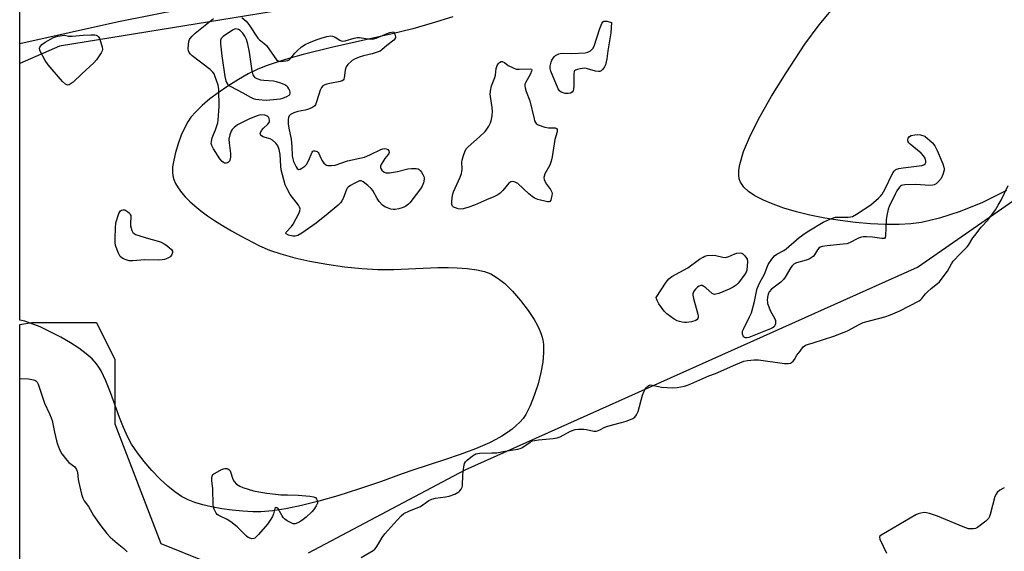
# Model space of a CAD drawing. Units: inches. Extents: x 1195768 to 1201768, y 513458 to 517458.
# Drawn here: x 1195768 to 1196155, y 515091 to 515300 of the extents above; entities that cross this region are included whole.
import ezdxf

# ---------------------------------------------------------------- set-up
doc = ezdxf.new("R2010")
doc.units = ezdxf.units.IN
doc.header["$MEASUREMENT"] = 0
for name, color, linetype in [('HYDRO-Water Body', 4, 'Continuous'), ('NTRL-Trees', 3, 'Continuous'), ('Undefined', 1, 'Continuous')]:
    doc.layers.add(name, color=color, linetype=linetype)

msp = doc.modelspace()

# ---------------------------------------------------------------- linework, layer by layer
at = {"layer": 'HYDRO-Water Body'}
msp.add_lwpolyline([(1195937.92, 515301.18), (1195929.9, 515298.68), (1195922.2, 515296.44), (1195914.15, 515294.42), (1195890.3, 515289.07), (1195879.12, 515286.33), (1195873.54, 515284.78), (1195868.9, 515283.34), (1195864.64, 515281.84), (1195861.08, 515280.36), (1195857.58, 515278.64), (1195853.66, 515276.44), (1195849.52, 515273.87), (1195845.74, 515271.28), (1195842.47, 515268.81), (1195839.48, 515266.3), (1195836.91, 515263.81), (1195835.05, 515261.65), (1195833.84, 515259.82), (1195832.5, 515257.33), (1195831.24, 515254.5), (1195829.98, 515251.13), (1195828.95, 515247.71), (1195828.26, 515244.76), (1195827.84, 515242.07), (1195827.74, 515240.01), (1195827.9, 515238.55), (1195828.3, 515237.08), (1195828.93, 515235.6), (1195829.96, 515233.82), (1195831.26, 515232.04), (1195832.8, 515230.27), (1195834.56, 515228.51), (1195836.5, 515226.78), (1195838.95, 515224.8), (1195841.55, 515222.88), (1195844.27, 515221.02), (1195847.44, 515219), (1195851.01, 515216.86), (1195854.49, 515214.91), (1195861.96, 515211.06), (1195865.9, 515209.35), (1195870.38, 515207.81), (1195875.91, 515206.29), (1195881.76, 515204.98), (1195888.43, 515203.78), (1195895.34, 515202.81), (1195902.16, 515202.1), (1195908.45, 515201.7), (1195911.32, 515201.65), (1195914.76, 515201.72), (1195932.1, 515202.46), (1195936.1, 515202.5), (1195939.67, 515202.42), (1195943.68, 515202.15), (1195947.38, 515201.62), (1195950.45, 515200.88), (1195952.9, 515199.94), (1195954, 515199.37), (1195955.42, 515198.47), (1195956.89, 515197.38), (1195958.38, 515196.13), (1195961.39, 515193.21), (1195964.61, 515189.54), (1195967.57, 515185.61), (1195969.89, 515182), (1195971.07, 515179.89), (1195971.9, 515178.2), (1195972.57, 515176.59), (1195973.08, 515175.09), (1195973.37, 515173.89), (1195973.58, 515172.31), (1195973.66, 515170.9), (1195973.65, 515169.09), (1195973.3, 515165.22), (1195972.58, 515161.14), (1195971.46, 515156.69), (1195969.99, 515152.11), (1195968.34, 515148.01), (1195966.65, 515144.67), (1195965.62, 515143.13), (1195964.38, 515141.66), (1195962.94, 515140.25), (1195961.32, 515138.89), (1195959.52, 515137.59), (1195957.29, 515136.18), (1195954.89, 515134.83), (1195952.35, 515133.54), (1195946.92, 515131.15), (1195940.86, 515128.85), (1195934.73, 515126.75), (1195922.32, 515122.74), (1195918.1, 515121.28), (1195909.52, 515118.16), (1195900.94, 515115.25), (1195892.82, 515112.7), (1195885.25, 515110.55), (1195878.48, 515108.85), (1195872.34, 515107.57), (1195867.19, 515106.77), (1195862.54, 515106.36), (1195859.39, 515106.35), (1195855.46, 515106.56), (1195851.2, 515106.99), (1195847.15, 515107.57), (1195843.16, 515108.31), (1195839.71, 515109.11), (1195836.57, 515110.03), (1195833.88, 515111.04), (1195831.37, 515112.38), (1195828.72, 515114.2), (1195826, 515116.42), (1195822.96, 515119.25), (1195819.68, 515122.65), (1195816.65, 515126.16), (1195814, 515129.56), (1195811.66, 515132.98), (1195810.16, 515135.71), (1195808.48, 515139.52), (1195806.99, 515143.42), (1195803.43, 515153.35), (1195801.62, 515157.85), (1195800.68, 515159.92), (1195799.7, 515161.81), (1195798.83, 515163.27), (1195797.91, 515164.56), (1195796.14, 515166.53), (1195793.89, 515168.53), (1195790.96, 515170.72), (1195787.7, 515172.85), (1195783.91, 515175.05), (1195779.74, 515177.23), (1195775.74, 515179.09), (1195771.89, 515180.64), (1195769.76, 515181.33), (1195767.73, 515181.82), (1195767.74, 515290.68), (1195806.54, 515299.23), (1195856.16, 515309.23)], dxfattribs=at)
msp.add_polyline3d([(1196155.67, 515232.76, 0), (1196146.14, 515228.13, 0), (1196137.42, 515224.5, 0), (1196129.32, 515221.84, 0), (1196122.22, 515220.24, 0), (1196118.04, 515219.73, 0), (1196113.37, 515219.47, 0), (1196107.96, 515219.46, 0), (1196102.22, 515219.72, 0), (1196096.27, 515220.23, 0), (1196090.23, 515220.97, 0), (1196084.21, 515221.94, 0), (1196078.33, 515223.13, 0), (1196073.05, 515224.41, 0), (1196068.09, 515225.86, 0), (1196063.84, 515227.35, 0), (1196060.04, 515228.96, 0), (1196056.76, 515230.69, 0), (1196054.26, 515232.38, 0), (1196052.33, 515234.16, 0), (1196051.05, 515236.01, 0), (1196050.58, 515237.39, 0), (1196050.38, 515238.98, 0), (1196050.43, 515240.79, 0), (1196050.78, 515243.04, 0), (1196052.26, 515248.16, 0), (1196054.94, 515254.56, 0), (1196058.62, 515261.8, 0), (1196063.28, 515269.92, 0), (1196069.01, 515279.11, 0), (1196076.41, 515290.33, 0), (1196082, 515297.99, 0), (1196089.28, 515306.79, 0)], dxfattribs=at)
at = {"layer": 'NTRL-Trees'}
for points in [[(1196506.79, 515692.67, 0), (1196484.38, 515627.91, 0), (1196429.92, 515551.41, 0), (1196309.33, 515489.17, 0), (1196227.64, 515482.69, 0), (1196164.15, 515481.31, 0), (1196145.97, 515470.97, 0), (1196022.68, 515398.44, 0), (1195929.64, 515313.5, 0), (1195783.33, 515289.65, 0), (1195767.74, 515282.75, 0), (1195767.75, 515413.48, 0), (1195947.97, 515494.29, 0), (1196199.26, 515664.73, 0)], [(1195881.25, 515090.2, 0), (1195942.89, 515122.83, 0), (1196120.59, 515202.61, 0), (1196287.4, 515318.66, 0), (1196509.54, 515434.7, 0), (1196573.89, 515485.47, 0), (1196822.74, 515576.85, 0)], [(1195767.71, 514847.27, 0), (1195767.73, 515180.03, 0), (1195772.45, 515180.86, 0), (1195797.84, 515180.86, 0), (1195805.09, 515166.35, 0), (1195805.09, 515140.96, 0), (1195823.22, 515093.82, 0), (1195841.36, 515086.57, 0)]]:
    msp.add_polyline3d(points, dxfattribs=at)
at = {"layer": 'Undefined', "elevation": 194}
msp.add_lwpolyline([(1195855.02, 515300.92), (1195856.72, 515299.39), (1195857.78, 515298.05), (1195861.32, 515292.77), (1195861.89, 515292.19), (1195863.83, 515290.66), (1195864.68, 515289.86), (1195868.67, 515284.26), (1195869.3, 515283.76), (1195869.8, 515283.62), (1195870.35, 515283.58), (1195872.37, 515283.76), (1195873.18, 515283.98), (1195873.65, 515284.24), (1195874.24, 515284.81), (1195875.84, 515286.83), (1195876.62, 515287.66), (1195878.54, 515289.29), (1195879.91, 515290.21), (1195881.66, 515291.02), (1195884.6, 515292.17), (1195886.23, 515292.73), (1195888.47, 515293.37), (1195889.86, 515293.64), (1195890.66, 515293.57), (1195891.66, 515293.12), (1195893.62, 515291.93), (1195894.13, 515291.71), (1195894.64, 515291.61), (1195895.69, 515291.75), (1195899.15, 515292.75), (1195900.47, 515292.99), (1195901.34, 515292.95), (1195904.51, 515292.44), (1195906.46, 515292.39), (1195907.82, 515292.76), (1195912.11, 515294.63), (1195913.2, 515294.96), (1195914.67, 515295.24), (1195915.21, 515294.27), (1195915.49, 515293.26), (1195915.48, 515293), (1195915.31, 515292.56), (1195914.77, 515291.97), (1195912.03, 515289.84), (1195910.09, 515288.1), (1195909.35, 515287.66), (1195908.25, 515287.23), (1195906.25, 515286.59), (1195902.82, 515285.76), (1195901.18, 515285.23), (1195899.32, 515284.5), (1195898.38, 515283.89), (1195896.7, 515282.4), (1195896.08, 515281.5), (1195895.68, 515280.12), (1195895.24, 515277.07), (1195895.1, 515276.59), (1195894.86, 515276.2), (1195894.46, 515275.92), (1195893.69, 515275.67), (1195889.59, 515274.94), (1195888.44, 515274.66), (1195887.64, 515274.35), (1195886.92, 515273.92), (1195886.39, 515273.3), (1195885.87, 515272.26), (1195885.26, 515270.59), (1195884.3, 515267.31), (1195883.99, 515266.55), (1195883.7, 515266.12), (1195883.31, 515265.78), (1195882.61, 515265.38), (1195880.79, 515264.63), (1195879.96, 515264.4), (1195877.04, 515263.87), (1195875.42, 515263.3), (1195874.19, 515262.68), (1195873.65, 515262.14), (1195873.32, 515261.47), (1195873.21, 515260.67), (1195873.3, 515258.98), (1195873.52, 515257.27), (1195874.39, 515252.93), (1195874.66, 515250.04), (1195874.86, 515246.48), (1195875.02, 515245.3), (1195875.41, 515244.21), (1195876.4, 515242.09), (1195876.81, 515241.41), (1195877.3, 515241.01), (1195877.92, 515241.13), (1195878.62, 515241.53), (1195879.79, 515242.41), (1195880.41, 515243.03), (1195881.27, 515244.49), (1195882.67, 515247.88), (1195882.94, 515248.26), (1195883.3, 515248.45), (1195883.73, 515248.45), (1195884.19, 515248.33), (1195884.63, 515248.11), (1195885, 515247.76), (1195885.28, 515247.3), (1195886.1, 515245.46), (1195886.52, 515244.71), (1195887.32, 515243.56), (1195887.88, 515243), (1195888.34, 515242.76), (1195888.87, 515242.64), (1195890.31, 515242.58), (1195891.77, 515242.8), (1195896.58, 515244.4), (1195903.22, 515245.97), (1195905.35, 515246.8), (1195909.62, 515248.92), (1195910.44, 515249.23), (1195910.99, 515249.33), (1195911.76, 515249.22), (1195912.43, 515248.88), (1195912.85, 515248.37), (1195913, 515247.78), (1195912.86, 515247.33), (1195912.58, 515246.89), (1195911.31, 515245.32), (1195910.47, 515244.09), (1195909.87, 515243.08), (1195909.55, 515242.34), (1195909.49, 515241.86), (1195909.65, 515241.41), (1195910.12, 515240.78), (1195910.96, 515240.06), (1195911.69, 515239.76), (1195913.09, 515239.79), (1195916.27, 515240.3), (1195920.26, 515241.29), (1195921.67, 515241.49), (1195923.61, 515241.48), (1195924.36, 515241.3), (1195924.8, 515241.06), (1195925.19, 515240.69), (1195925.68, 515240.02), (1195926.25, 515239.03), (1195926.58, 515238.27), (1195926.7, 515237.75), (1195926.7, 515237.21), (1195926.4, 515235.83), (1195925.91, 515234.48), (1195925.33, 515233.47), (1195921.91, 515228.93), (1195921.15, 515228.02), (1195920.54, 515227.42), (1195919.45, 515226.58), (1195918.47, 515226.06), (1195916.78, 515225.57), (1195915.35, 515225.31), (1195914.49, 515225.32), (1195913.66, 515225.5), (1195912.28, 515225.94), (1195911.22, 515226.37), (1195910.31, 515227.01), (1195909.03, 515228.51), (1195908.22, 515229.69), (1195906.54, 515232.73), (1195905.83, 515233.61), (1195904.52, 515234.77), (1195902.69, 515236.19), (1195902, 515236.54), (1195901.27, 515236.53), (1195900.52, 515236.25), (1195899.25, 515235.58), (1195897.74, 515234.72), (1195896.84, 515234.06), (1195896.49, 515233.65), (1195896.22, 515233.17), (1195894.85, 515229.67), (1195894.38, 515228.76), (1195893.91, 515228.11), (1195892.84, 515227.08), (1195889, 515223.75), (1195884.28, 515219.93), (1195878.6, 515216.01), (1195877.05, 515215.13), (1195875.94, 515214.88), (1195875.07, 515214.88), (1195873.34, 515215.26), (1195872.47, 515215.68), (1195872.37, 515215.83), (1195872.34, 515216.07), (1195872.51, 515216.43), (1195874.61, 515218.57), (1195875.27, 515219.52), (1195877.54, 515223.98), (1195877.86, 515224.76), (1195877.97, 515225.52), (1195877.72, 515226.26), (1195877.26, 515226.98), (1195874.09, 515231.15), (1195872.66, 515233.65), (1195872.06, 515234.96), (1195870.53, 515240.96), (1195870.34, 515242.4), (1195870.07, 515246.92), (1195869.65, 515248.95), (1195869.16, 515250.33), (1195868.35, 515251.45), (1195867.15, 515252.59), (1195866.16, 515253.06), (1195864.25, 515253.58), (1195863.47, 515253.86), (1195862.78, 515254.3), (1195862.31, 515254.85), (1195862.25, 515255.05), (1195862.31, 515255.48), (1195862.83, 515256.39), (1195863.58, 515257.28), (1195865.31, 515258.88), (1195865.8, 515259.52), (1195865.94, 515259.99), (1195865.93, 515260.51), (1195865.61, 515261.52), (1195865.3, 515261.91), (1195865.09, 515262.06), (1195864.04, 515262.39), (1195862.57, 515262.51), (1195861.47, 515262.32), (1195859.35, 515261.58), (1195857.78, 515260.86), (1195853.35, 515258.57), (1195852.62, 515258.11), (1195851.98, 515257.58), (1195851.23, 515256.78), (1195850.79, 515256.08), (1195850.33, 515254.7), (1195849.97, 515252.97), (1195850.01, 515251.51), (1195850.55, 515247.36), (1195850.53, 515245.89), (1195850.35, 515244.78), (1195850.14, 515244.31), (1195849.81, 515243.96), (1195849.39, 515243.7), (1195848.92, 515243.54), (1195848.23, 515243.58), (1195847.78, 515243.82), (1195847.35, 515244.18), (1195846.45, 515245.31), (1195843.91, 515249.24), (1195843.24, 515250.5), (1195843.01, 515251.29), (1195843.05, 515252.1), (1195843.39, 515253.49), (1195843.85, 515254.86), (1195844.62, 515256.65), (1195845.22, 515258.27), (1195845.55, 515259.37), (1195845.75, 515260.53), (1195846.02, 515264.09), (1195846.07, 515265.86), (1195845.95, 515272.54), (1195845.88, 515273.4), (1195845.71, 515274.25), (1195844.46, 515277.9), (1195844.11, 515278.7), (1195843.63, 515279.41), (1195842.55, 515280.39), (1195835.5, 515285.82), (1195834.84, 515286.39), (1195834.31, 515287.03), (1195834.04, 515287.75), (1195833.98, 515288.57), (1195834.09, 515290.28), (1195834.25, 515291.4), (1195834.49, 515292.19), (1195834.76, 515292.66), (1195835.47, 515293.51), (1195836.67, 515294.7), (1195843.94, 515300.42)], dxfattribs=at)
for points in [[(1195995.24, 515279.6), (1195994.11, 515279.75), (1195990.97, 515280.69), (1195989.82, 515280.9), (1195988.95, 515280.85), (1195988.09, 515280.69), (1195986.97, 515280.42), (1195986.23, 515280.12), (1195985.86, 515279.82), (1195985.74, 515279.62), (1195985.57, 515278.89), (1195985.55, 515273.65), (1195985.47, 515272.81), (1195985.26, 515272.04), (1195984.84, 515271.45), (1195984.2, 515271.08), (1195983.36, 515270.97), (1195982.17, 515271.01), (1195981.31, 515271.16), (1195980.55, 515271.52), (1195979.91, 515272.07), (1195979.42, 515272.78), (1195976.53, 515279.73), (1195976.2, 515280.85), (1195976.18, 515281.69), (1195976.59, 515283.35), (1195976.96, 515284.13), (1195977.42, 515284.86), (1195977.96, 515285.52), (1195978.38, 515285.88), (1195979.6, 515286.52), (1195980.13, 515286.67), (1195980.98, 515286.77), (1195984.61, 515286.68), (1195989.97, 515287.02), (1195991.11, 515287.22), (1195992.04, 515287.71), (1195992.97, 515288.64), (1195993.5, 515289.62), (1195995.72, 515296.59), (1195996.5, 515298.48), (1195996.98, 515299.12), (1195997.4, 515299.36), (1195997.87, 515299.44), (1195998.56, 515299.38), (1196000.29, 515298.89), (1196000.08, 515294.84), (1195998.87, 515287.71), (1195998.53, 515284.57), (1195997.98, 515282.28), (1195997.65, 515281.47), (1195997.36, 515281), (1195996.84, 515280.36), (1195996.24, 515279.86), (1195995.77, 515279.67)], [(1195786.63, 515274.29), (1195786.19, 515274.41), (1195785.76, 515274.64), (1195784.51, 515275.7), (1195778.89, 515282.19), (1195777.79, 515283.93), (1195775.77, 515287.56), (1195775.44, 515288.56), (1195775.44, 515288.8), (1195775.59, 515289.22), (1195776.41, 515290.2), (1195777.73, 515291.21), (1195781.06, 515292.95), (1195781.84, 515293.29), (1195782.71, 515293.53), (1195785.33, 515293.86), (1195786.95, 515293.55), (1195788.31, 515293.46), (1195792.66, 515293.91), (1195795.62, 515294.07), (1195797.3, 515293.98), (1195797.82, 515293.86), (1195798.29, 515293.64), (1195798.67, 515293.3), (1195799.06, 515292.6), (1195800.14, 515289.3), (1195800.24, 515288.22), (1195800.09, 515287.69), (1195799.69, 515286.93), (1195797.86, 515284.19), (1195796.92, 515283.08), (1195792.18, 515278.73), (1195788.69, 515275.37), (1195787.57, 515274.57), (1195787.1, 515274.37)], [(1195852.69, 515296.38), (1195852.19, 515296.26), (1195851.43, 515295.88), (1195847.7, 515293.34), (1195846.9, 515292.58), (1195846.63, 515291.87), (1195846.65, 515290.48), (1195847.16, 515285.82), (1195848.41, 515277.63), (1195848.76, 515275.96), (1195849.04, 515275.24), (1195849.42, 515274.6), (1195849.94, 515274.1), (1195850.67, 515273.65), (1195855.4, 515271.27), (1195858.45, 515269.46), (1195859.51, 515268.98), (1195860.35, 515268.78), (1195862.98, 515268.44), (1195864.74, 515268.32), (1195868.82, 515268.68), (1195870.28, 515268.88), (1195871.13, 515269.09), (1195872.71, 515269.73), (1195873.62, 515270.28), (1195873.94, 515270.63), (1195874.07, 515271.04), (1195874.05, 515271.51), (1195873.9, 515272.01), (1195873.54, 515272.76), (1195873.08, 515273.47), (1195872.71, 515273.87), (1195872, 515274.34), (1195870.36, 515275.05), (1195868.67, 515275.59), (1195867.51, 515275.76), (1195863.7, 515276.04), (1195862.57, 515276.22), (1195861.02, 515276.76), (1195860.34, 515277.16), (1195860.02, 515277.47), (1195859.52, 515278.35), (1195859.06, 515279.94), (1195858.01, 515287.25), (1195857.38, 515290.41), (1195856.86, 515292.22), (1195856.22, 515293.47), (1195855.37, 515294.67), (1195854.8, 515295.34), (1195854.37, 515295.71), (1195853.67, 515296.13), (1195853.18, 515296.32)], [(1195964.03, 515280.52), (1195968.32, 515280.7), (1195968.92, 515280.58), (1195969.08, 515280.33), (1195968.96, 515279.72), (1195968.52, 515278.73), (1195966.5, 515275.1), (1195966.31, 515274.57), (1195966.24, 515274.03), (1195966.37, 515273.2), (1195966.8, 515271.8), (1195968.29, 515268.08), (1195969.9, 515261.03), (1195970.13, 515260.22), (1195970.46, 515259.49), (1195970.79, 515259.1), (1195971.47, 515258.68), (1195974.14, 515257.67), (1195975.53, 515257.4), (1195977.46, 515257.49), (1195978.21, 515257.45), (1195978.74, 515257.23), (1195979.01, 515256.79), (1195978.94, 515255.89), (1195978.14, 515252.85), (1195977.04, 515246.03), (1195976.66, 515244.33), (1195976.09, 515242.75), (1195974.18, 515239.31), (1195973.81, 515237.95), (1195973.86, 515237.16), (1195974.16, 515236.46), (1195974.86, 515235.34), (1195976.43, 515233.18), (1195976.91, 515232.17), (1195976.97, 515231.64), (1195976.91, 515230.81), (1195976.7, 515229.7), (1195976.47, 515228.95), (1195976.1, 515228.43), (1195975.68, 515228.32), (1195975.18, 515228.35), (1195971.45, 515229.31), (1195970.07, 515229.81), (1195969.14, 515230.42), (1195967.83, 515231.5), (1195963.5, 515235.55), (1195962.53, 515236.1), (1195962.03, 515236.26), (1195961.52, 515236.32), (1195960.82, 515236.17), (1195959.99, 515235.64), (1195957.64, 515232.76), (1195956.61, 515231.7), (1195955.64, 515231.07), (1195954.07, 515230.27), (1195951.26, 515229.12), (1195946.55, 515227.01), (1195944.31, 515226.26), (1195942.03, 515225.63), (1195940.89, 515225.44), (1195940.06, 515225.53), (1195939, 515225.91), (1195938.28, 515226.29), (1195937.89, 515226.61), (1195937.59, 515227.26), (1195937.57, 515228.62), (1195937.84, 515230.92), (1195938.24, 515232.29), (1195940.82, 515238.09), (1195941.33, 515239.43), (1195941.52, 515240.27), (1195941.62, 515241.12), (1195941.57, 515243.92), (1195941.62, 515244.75), (1195942, 515246.16), (1195942.83, 515248.36), (1195943.37, 515249.38), (1195943.95, 515250.03), (1195948.47, 515253.89), (1195950.71, 515256.02), (1195951.38, 515256.93), (1195952.13, 515258.15), (1195952.8, 515259.42), (1195953.1, 515260.21), (1195953.5, 515262.21), (1195953.61, 515263.95), (1195953.46, 515265.42), (1195952.76, 515269.84), (1195952.72, 515270.72), (1195952.82, 515271.83), (1195953.22, 515274.03), (1195954.51, 515277.3), (1195954.76, 515278.13), (1195955.08, 515280.77), (1195955.44, 515282), (1195955.81, 515282.65), (1195956.35, 515283.2), (1195956.95, 515283.57), (1195957.38, 515283.6), (1195958.24, 515283.17), (1195959.68, 515282.02), (1195961.69, 515281.01), (1195962.88, 515280.6)], [(1196125.54, 515234.75), (1196120.03, 515235.09), (1196115.65, 515235.05), (1196114.83, 515234.95), (1196114.33, 515234.77), (1196113.9, 515234.46), (1196113.52, 515234.06), (1196112.5, 515232.65), (1196111.93, 515231.64), (1196109.5, 515226.43), (1196109.13, 515225.38), (1196108.56, 515222.9), (1196108.28, 515221.22), (1196108.11, 515214.94), (1196107.92, 515214.23), (1196107.65, 515213.96), (1196107.28, 515213.85), (1196106.58, 515213.84), (1196102.9, 515214.44), (1196100.58, 515214.62), (1196099.43, 515214.59), (1196098.58, 515214.41), (1196097.48, 515214.03), (1196093.94, 515212.24), (1196092.87, 515211.86), (1196091.41, 515211.64), (1196085.14, 515211.07), (1196083.14, 515210.74), (1196082.36, 515210.45), (1196081.82, 515210.04), (1196081.38, 515209.47), (1196080.16, 515207.43), (1196079.57, 515206.86), (1196078.44, 515206.06), (1196077.72, 515205.65), (1196076.93, 515205.34), (1196073.03, 515204.34), (1196072.53, 515204.11), (1196072.06, 515203.78), (1196071.43, 515203.17), (1196070.88, 515202.48), (1196068.62, 515198.69), (1196067.94, 515197.75), (1196066.9, 515196.78), (1196063.3, 515193.91), (1196062.38, 515192.9), (1196062.1, 515192.45), (1196061.91, 515191.93), (1196061.69, 515190.81), (1196061.59, 515189.66), (1196061.62, 515188.81), (1196061.74, 515188.27), (1196062.9, 515185.36), (1196063.41, 515184.34), (1196064.46, 515182.59), (1196064.81, 515181.67), (1196064.85, 515181.15), (1196064.77, 515180.36), (1196064.56, 515179.62), (1196064.31, 515179.19), (1196063.68, 515178.71), (1196062.91, 515178.34), (1196054.34, 515174.99), (1196053.53, 515174.78), (1196053.02, 515174.78), (1196052.62, 515174.95), (1196052.29, 515175.24), (1196052.05, 515175.61), (1196051.83, 515176.28), (1196051.8, 515176.94), (1196051.9, 515177.44), (1196052.34, 515178.54), (1196054.66, 515183.08), (1196055.36, 515184.7), (1196056.58, 515189.1), (1196057.29, 515193.05), (1196057.59, 515194.16), (1196058.72, 515196.6), (1196060.45, 515199.87), (1196061.99, 515203.61), (1196063.38, 515205.8), (1196064.46, 515207.11), (1196065.37, 515207.74), (1196068.1, 515209.23), (1196069.06, 515209.85), (1196074.14, 515214.27), (1196076.45, 515215.97), (1196077.88, 515216.93), (1196083.51, 515220.29), (1196086.78, 515221.73), (1196088.46, 515222.27), (1196089.6, 515222.36), (1196093.37, 515222.3), (1196094.26, 515222.39), (1196095.11, 515222.59), (1196096.63, 515223.42), (1196102.27, 515227.21), (1196103.41, 515228.09), (1196105.37, 515229.78), (1196106.15, 515230.56), (1196106.8, 515231.36), (1196107.84, 515233.15), (1196111, 515239.73), (1196111.61, 515240.58), (1196112.19, 515241.05), (1196113.27, 515241.44), (1196115.03, 515241.77), (1196122.32, 515242.61), (1196123.11, 515242.83), (1196123.69, 515243.26), (1196123.98, 515243.87), (1196123.97, 515244.38), (1196123.63, 515245.46), (1196123.05, 515246.49), (1196122.03, 515247.52), (1196117.77, 515250.99), (1196117.19, 515251.56), (1196116.91, 515251.96), (1196116.8, 515252.65), (1196117, 515253.38), (1196117.44, 515254), (1196118.14, 515254.39), (1196119.58, 515254.74), (1196120.77, 515254.85), (1196121.83, 515254.69), (1196123.58, 515254.23), (1196126.58, 515251.5), (1196127.48, 515250.4), (1196128.37, 515248.56), (1196130.61, 515243.26), (1196131.01, 515241.97), (1196131.09, 515241.26), (1196131.06, 515240.75), (1196130.63, 515239.11), (1196129.91, 515237.57), (1196128.93, 515236.28), (1196127.93, 515235.46), (1196127.18, 515235.04), (1196126.66, 515234.85)], [(1195822.3, 515205.42), (1195816.94, 515205.46), (1195812.24, 515205.17), (1195810.79, 515205.16), (1195809.94, 515205.33), (1195808.58, 515205.85), (1195807.83, 515206.26), (1195807.22, 515206.81), (1195806.55, 515208.08), (1195805.42, 515211.13), (1195805.27, 515212.28), (1195805.25, 515214.04), (1195805.31, 515218.01), (1195805.46, 515220.06), (1195806.63, 515223.69), (1195807.02, 515224.42), (1195807.37, 515224.78), (1195807.79, 515225.02), (1195808.25, 515225.16), (1195808.98, 515225.12), (1195809.48, 515224.89), (1195810.19, 515224.39), (1195810.84, 515223.81), (1195811.18, 515223.38), (1195811.37, 515222.9), (1195811.43, 515222.38), (1195811.25, 515219.92), (1195811.32, 515218.89), (1195811.83, 515217.01), (1195812.18, 515216.31), (1195812.54, 515215.94), (1195813.25, 515215.54), (1195814.61, 515215.04), (1195817.4, 515214.15), (1195822.18, 515212.82), (1195823.27, 515212.43), (1195824.56, 515211.77), (1195825.55, 515211.17), (1195826.64, 515210.29), (1195827.39, 515209.52), (1195827.73, 515208.89), (1195827.75, 515208.39), (1195827.4, 515207.36), (1195826.88, 515206.73), (1195825.92, 515206.15), (1195824.58, 515205.63), (1195823.74, 515205.48)], [(1196040.87, 515191.87), (1196040.39, 515191.97), (1196039.94, 515192.22), (1196037.39, 515194.55), (1196036.69, 515195.04), (1196035.96, 515195.37), (1196035.48, 515195.43), (1196034.81, 515195.18), (1196034.16, 515194.72), (1196033.34, 515193.97), (1196032.8, 515193.35), (1196032.54, 515192.9), (1196032.32, 515192.16), (1196032.3, 515191.64), (1196032.57, 515190.29), (1196034.32, 515184.15), (1196034.46, 515183.31), (1196034.44, 515182.78), (1196034.3, 515182.37), (1196034.06, 515182.02), (1196033.46, 515181.61), (1196031.86, 515181.16), (1196029.88, 515180.84), (1196029.03, 515180.86), (1196028.17, 515180.98), (1196027.05, 515181.22), (1196026.23, 515181.49), (1196024.95, 515182.2), (1196022.04, 515184.22), (1196021.03, 515185.28), (1196019, 515188.23), (1196018.3, 515189.53), (1196018.05, 515190.17), (1196017.94, 515190.74), (1196021.78, 515196.71), (1196022.86, 515198.06), (1196024.06, 515198.89), (1196030.34, 515202.34), (1196034.94, 515205.77), (1196036.35, 515206.59), (1196037.08, 515206.92), (1196037.9, 515207.15), (1196040.24, 515207.39), (1196041.37, 515207.27), (1196044.06, 515206.59), (1196045.11, 515206.48), (1196046.45, 515206.82), (1196048.82, 515207.9), (1196049.66, 515208.13), (1196051.08, 515208.23), (1196051.61, 515208.12), (1196052.04, 515207.86), (1196052.8, 515207.11), (1196053.42, 515206.22), (1196053.63, 515205.73), (1196053.76, 515204.91), (1196053.71, 515203.17), (1196053.5, 515201.44), (1196053.24, 515200.64), (1196052.64, 515199.65), (1196050.12, 515196.35), (1196049.31, 515195.57), (1196048.21, 515194.73), (1196046.64, 515193.96), (1196042.48, 515192.29), (1196041.39, 515191.94)], [(1195872.94, 515113), (1195877.2, 515112.95), (1195881.83, 515112.47), (1195883.24, 515112.24), (1195883.95, 515111.92), (1195884.44, 515111.32), (1195884.73, 515110.56), (1195884.73, 515109.78), (1195884.28, 515108.75), (1195883.28, 515107.27), (1195882.49, 515106.38), (1195880.33, 515104.28), (1195879.2, 515103.29), (1195878.25, 515102.65), (1195877.02, 515101.95), (1195876.03, 515101.58), (1195875.25, 515101.64), (1195874.46, 515101.96), (1195872.89, 515102.82), (1195871.91, 515103.49), (1195871.33, 515104.09), (1195870.86, 515104.75), (1195869.27, 515107.58), (1195868.82, 515107.98), (1195868.39, 515108.06), (1195868.2, 515107.92), (1195868.05, 515107.63), (1195867.52, 515105.61), (1195867.11, 515104.55), (1195866.23, 515103.09), (1195865.07, 515101.46), (1195861.59, 515097.43), (1195860.59, 515096.37), (1195860.15, 515096.03), (1195859.7, 515095.83), (1195859.02, 515095.76), (1195858.52, 515095.85), (1195857.54, 515096.27), (1195856.87, 515096.75), (1195853.25, 515100.4), (1195850.72, 515102.42), (1195849.25, 515103.38), (1195846.03, 515104.87), (1195845.38, 515105.32), (1195844.91, 515105.87), (1195844.19, 515107.43), (1195843.92, 515108.25), (1195843.76, 515109.11), (1195843.65, 515115.39), (1195843.2, 515118.69), (1195843.24, 515119.7), (1195843.36, 515120.34), (1195843.7, 515121.09), (1195847.01, 515122.95), (1195847.8, 515123.25), (1195848.32, 515123.33), (1195849.09, 515123.33), (1195849.56, 515123.24), (1195849.96, 515123.05), (1195850.39, 515122.47), (1195851.48, 515119.24), (1195851.96, 515118.24), (1195852.9, 515117.27), (1195853.56, 515116.78), (1195854.3, 515116.38), (1195855.39, 515115.97), (1195859.58, 515114.67), (1195861.77, 515114.17), (1195864.84, 515113.68), (1195868.31, 515113.25), (1195870.34, 515113.08)]]:
    msp.add_lwpolyline(points, close=True, dxfattribs=at)
at = {"layer": 'Undefined'}
for points in [[(1195901.98, 515088.37, 194), (1195906.61, 515091.08, 194), (1195907.27, 515091.64, 194), (1195907.8, 515092.3, 194), (1195908.75, 515093.75, 194), (1195910.21, 515096.23, 194), (1195911.3, 515097.63, 194), (1195914.76, 515101.68, 194), (1195917.7, 515104.76, 194), (1195918.73, 515105.63, 194), (1195921, 515106.78, 194), (1195925.27, 515108.49, 194), (1195928.59, 515110.76, 194), (1195929.78, 515111.37, 194), (1195931.14, 515111.7, 194), (1195935.16, 515112.22, 194), (1195936.57, 515112.48, 194), (1195938.73, 515113.32, 194), (1195940.33, 515114.27, 194), (1195940.76, 515114.65, 194), (1195941.27, 515115.31, 194), (1195941.64, 515116.05, 194), (1195941.79, 515116.58, 194), (1195941.93, 515120.84, 194), (1195942.26, 515124.03, 194), (1195942.57, 515125.39, 194), (1195943.01, 515126.08, 194), (1195943.63, 515126.67, 194), (1195945.72, 515128.32, 194), (1195946.96, 515129.1, 194), (1195947.75, 515129.36, 194), (1195948.59, 515129.48, 194), (1195953.27, 515129.52, 194), (1195955.34, 515129.62, 194), (1195958.44, 515130.23, 194), (1195963.57, 515131.02, 194), (1195964.39, 515131.23, 194), (1195965.16, 515131.56, 194), (1195968.34, 515133.74, 194), (1195969.31, 515134.22, 194), (1195970.17, 515134.44, 194), (1195971.64, 515134.68, 194), (1195977.41, 515135.2, 194), (1195979.03, 515135.47, 194), (1195980.12, 515135.91, 194), (1195984.17, 515138.02, 194), (1195986.02, 515138.68, 194), (1195987.43, 515138.86, 194), (1195989.44, 515138.87, 194), (1195990.58, 515138.72, 194), (1195993.43, 515138.14, 194), (1195994.52, 515138.15, 194), (1195995.76, 515138.57, 194), (1195997.72, 515139.65, 194), (1195998.53, 515139.97, 194), (1196000.78, 515140.62, 194), (1196004.24, 515141.43, 194), (1196006.15, 515142.05, 194), (1196007.77, 515142.64, 194), (1196008.79, 515143.11, 194), (1196009.46, 515143.63, 194), (1196010.19, 515144.51, 194), (1196010.77, 515145.85, 194), (1196012.58, 515152.2, 194), (1196013.17, 515153.84, 194), (1196013.54, 515154.59, 194), (1196014.05, 515155.24, 194), (1196014.65, 515155.78, 194), (1196015.33, 515156.16, 194), (1196015.82, 515156.26, 194), (1196016.34, 515156.23, 194), (1196018.81, 515155.62, 194), (1196019.98, 515155.44, 194), (1196024.47, 515155.11, 194), (1196026.18, 515155.22, 194), (1196029.06, 515155.85, 194), (1196030.19, 515156.18, 194), (1196031.53, 515156.7, 194), (1196038.64, 515159.83, 194), (1196041.23, 515160.81, 194), (1196049.17, 515164.33, 194), (1196052.37, 515165.59, 194), (1196053.77, 515165.94, 194), (1196056.42, 515166.19, 194), (1196058.19, 515166.21, 194), (1196068.4, 515164.75, 194), (1196069.74, 515164.69, 194), (1196070.73, 515164.87, 194), (1196071.17, 515165.06, 194), (1196071.78, 515165.59, 194), (1196072.27, 515166.26, 194), (1196073.24, 515167.97, 194), (1196074.46, 515169.63, 194), (1196075.76, 515171.21, 194), (1196076.63, 515171.89, 194), (1196077.39, 515172.21, 194), (1196079.58, 515172.85, 194), (1196087.75, 515175.53, 194), (1196091.86, 515177.01, 194), (1196093.18, 515177.61, 194), (1196097.73, 515180.09, 194), (1196099.29, 515180.83, 194), (1196107.84, 515183.11, 194), (1196110.02, 515183.82, 194), (1196113.68, 515185.4, 194), (1196121.25, 515189.41, 194), (1196121.98, 515189.89, 194), (1196122.4, 515190.28, 194), (1196123.77, 515192.09, 194), (1196124.55, 515192.91, 194), (1196126.06, 515194.22, 194), (1196128.49, 515196.13, 194), (1196129.31, 515196.9, 194), (1196130.39, 515198.26, 194), (1196132.44, 515201.08, 194), (1196134.02, 515203.98, 194), (1196134.68, 515204.93, 194), (1196137.43, 515207.93, 194), (1196140.13, 515210.61, 194), (1196140.68, 515211.25, 194), (1196142.44, 515214.15, 194), (1196143.12, 515215.11, 194), (1196145.7, 515218.3, 194), (1196148.26, 515221.18, 194), (1196150.28, 515223.76, 194), (1196151.31, 515225.22, 194), (1196152.41, 515226.97, 194), (1196153.48, 515228.99, 194), (1196156.22, 515234.81, 194)], [(1195767.73, 515158.75, 194), (1195771.21, 515158.7, 194), (1195773.15, 515158.34, 194), (1195773.66, 515158.15, 194), (1195774.1, 515157.88, 194), (1195774.62, 515157.32, 194), (1195774.98, 515156.6, 194), (1195776.13, 515153.06, 194), (1195777.52, 515149.16, 194), (1195779.46, 515144.97, 194), (1195780.12, 515143.38, 194), (1195780.43, 515142.28, 194), (1195781.35, 515137.74, 194), (1195782.17, 515134.34, 194), (1195782.58, 515132.95, 194), (1195783.4, 515130.89, 194), (1195784.33, 515129.17, 194), (1195786.19, 515126.62, 194), (1195787.02, 515125.81, 194), (1195789.33, 515124, 194), (1195790.09, 515123.05, 194), (1195790.42, 515122.01, 194), (1195790.74, 515119.05, 194), (1195791.19, 515116.75, 194), (1195791.95, 515113.31, 194), (1195792.5, 515111.66, 194), (1195793.07, 515110.66, 194), (1195794.74, 515108.42, 194), (1195796.77, 515104.84, 194), (1195799.64, 515100.78, 194), (1195802.03, 515097.83, 194), (1195803.34, 515096.37, 194), (1195806, 515094.01, 194), (1195808.71, 515091.88, 194), (1195809.91, 515090.65, 194)], [(1196154.77, 515115.8, 194), (1196153.05, 515114.86, 194), (1196152.02, 515113.99, 194), (1196151.54, 515113.31, 194), (1196151.03, 515112.33, 194), (1196149.19, 515105.29, 194), (1196148.93, 515104.46, 194), (1196148.56, 515103.7, 194), (1196148.19, 515103.27, 194), (1196147.54, 515102.69, 194), (1196144.2, 515100.23, 194), (1196143.43, 515099.84, 194), (1196142.63, 515099.66, 194), (1196141.53, 515099.61, 194), (1196140.7, 515099.71, 194), (1196138.54, 515100.47, 194), (1196128.47, 515104.6, 194), (1196125.34, 515105.63, 194), (1196124.19, 515105.93, 194), (1196123.34, 515106.02, 194), (1196121.95, 515105.85, 194), (1196120.87, 515105.54, 194), (1196120, 515105.11, 194), (1196108.79, 515098.66, 194), (1196106.31, 515097.18, 194), (1196105.84, 515096.76, 194), (1196105.71, 515096.38, 194), (1196105.85, 515095.65, 194), (1196108.43, 515090.08, 194)]]:
    msp.add_polyline3d(points, dxfattribs=at)

doc.saveas('drawing.dxf')
